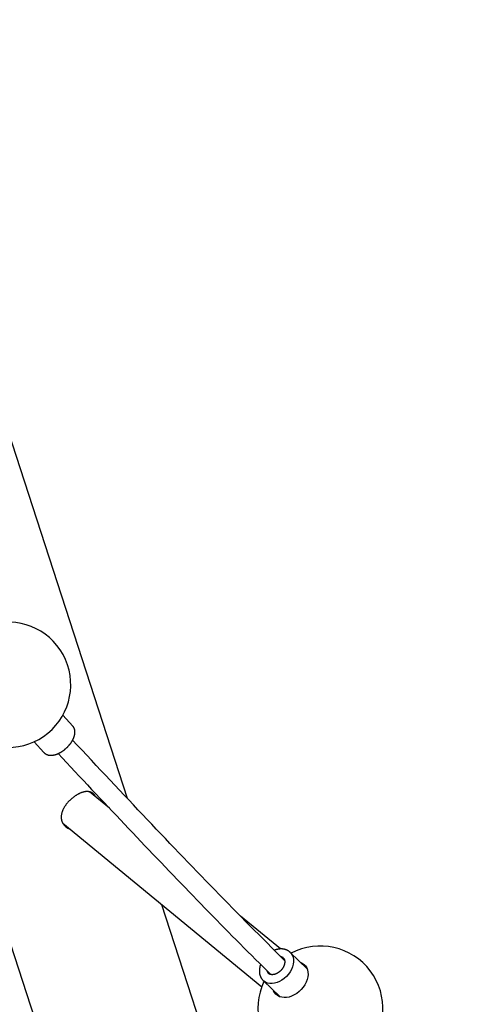
# Model space of a CAD drawing. Extents: x -717 to 310, y -532 to 291.
# Drawn here: x -143 to -128, y -115 to -84 of the extents above; entities that cross this region are included whole.
import ezdxf

# ---------------------------------------------------------------- set-up
doc = ezdxf.new("R2010")
doc.units = 0
doc.header["$MEASUREMENT"] = 0
doc.layers.get('0').update_dxf_attribs({"color": 5, "linetype": 'CONTINUOUS'})
doc.layers.add('PHASE-2', color=4, linetype='CONTINUOUS')

# ---------------------------------------------------------------- blocks, each defined once
blk = doc.blocks.new('23661660')
for points in [[(88.853, 4.85, 6.239737), (88.265, 5.953)], [(88.558, 5.04, 0.132843), (88.652, 5.062), (88.662, 5.067)], [(72.443, -2.5), (117.387, -2.5, 0.985444), (117.387, 2.5), (108.813, 2.5)], [(75.847, -1.359, 5.291622), (75.314, 0)]]:
    blk.add_lwpolyline(points, format="xyb")
at = {"flags": 128}
for points in [[(88.893, 6.288), (88.233, 5.936), (88.24, 5.94), (88.271, 5.953), (88.336, 5.97), (88.405, 5.974), (88.478, 5.965), (88.551, 5.942), (88.623, 5.908), (88.694, 5.861), (88.761, 5.804), (88.822, 5.738), (88.877, 5.663), (88.924, 5.583), (88.962, 5.498), (88.991, 5.41), (89.009, 5.322), (89.017, 5.236), (89.013, 5.152), (88.999, 5.074), (88.974, 5.003), (88.939, 4.94), (88.895, 4.887), (88.842, 4.846), (88.827, 4.837), (88.821, 4.833), (89.481, 5.185)], [(88.643, 6.154), (88.677, 6.193), (88.731, 6.236), (88.792, 6.266), (88.858, 6.284), (88.929, 6.289), (89.003, 6.28), (89.078, 6.259), (89.152, 6.225), (89.225, 6.179), (89.294, 6.122), (89.359, 6.056), (89.417, 5.981), (89.467, 5.9), (89.509, 5.814), (89.541, 5.725), (89.563, 5.634), (89.574, 5.545), (89.575, 5.458), (89.564, 5.375), (89.543, 5.299), (89.512, 5.231), (89.471, 5.172), (89.421, 5.123), (89.363, 5.087), (89.299, 5.063), (89.231, 5.051), (89.23, 5.051)], [(88.327, 5.667), (88.319, 5.663), (88.295, 5.646), (88.263, 5.61)]]:
    blk.add_lwpolyline(points, dxfattribs=at)
for points in [[(88.42, 5.683), (88.248, 5.595), (88.075, 5.506), (87.902, 5.417), (87.729, 5.328), (87.555, 5.239), (87.38, 5.15), (87.204, 5.061), (87.027, 4.972), (86.85, 4.883), (86.671, 4.793), (86.492, 4.704), (86.313, 4.614), (86.132, 4.525), (85.951, 4.435), (85.769, 4.345), (85.587, 4.255), (85.404, 4.165), (85.221, 4.075), (85.037, 3.985), (84.852, 3.895), (84.666, 3.805), (84.48, 3.714), (84.294, 3.623), (84.106, 3.533), (83.918, 3.442), (83.73, 3.351), (83.54, 3.26), (83.351, 3.169), (83.16, 3.078), (82.969, 2.986), (82.778, 2.895), (82.586, 2.803), (82.393, 2.711), (82.2, 2.619), (82.006, 2.527), (81.811, 2.435), (81.616, 2.343), (81.421, 2.25), (81.225, 2.158), (81.028, 2.065), (80.83, 1.972), (80.632, 1.878), (80.433, 1.785), (80.234, 1.692), (80.034, 1.598), (79.835, 1.504), (79.635, 1.411)], [(88.03, 5.667), (86.637, 4.778)], [(88.242, 5.94), (88.234, 5.936), (88.226, 5.932), (88.218, 5.928), (88.21, 5.924), (88.203, 5.919), (88.195, 5.914), (88.188, 5.909), (88.181, 5.903), (88.174, 5.897), (88.167, 5.892), (88.161, 5.886), (88.154, 5.88), (88.147, 5.874), (88.141, 5.867), (88.135, 5.861), (88.129, 5.854), (88.123, 5.848), (88.117, 5.841), (88.111, 5.834), (88.106, 5.827), (88.1, 5.819), (88.095, 5.812), (88.09, 5.804), (88.085, 5.797), (88.08, 5.789), (88.076, 5.781), (88.071, 5.773), (88.067, 5.765), (88.063, 5.757), (88.059, 5.748), (88.055, 5.74), (88.051, 5.731), (88.048, 5.723), (88.044, 5.714), (88.041, 5.705), (88.038, 5.696), (88.035, 5.687), (88.032, 5.678), (88.03, 5.669), (88.028, 5.66), (88.025, 5.651), (88.023, 5.641), (88.021, 5.632), (88.02, 5.622), (88.018, 5.613), (88.017, 5.603), (88.015, 5.594), (88.014, 5.584), (88.013, 5.574), (88.012, 5.564), (88.011, 5.555), (88.01, 5.545), (88.01, 5.535), (88.01, 5.525), (88.01, 5.515), (88.01, 5.505), (88.011, 5.495), (88.012, 5.485), (88.013, 5.475)], [(88.321, 5.663), (88.326, 5.666), (88.33, 5.669), (88.335, 5.672), (88.34, 5.674), (88.346, 5.676), (88.351, 5.678), (88.357, 5.68), (88.362, 5.681), (88.368, 5.682), (88.374, 5.683), (88.38, 5.684), (88.386, 5.684), (88.392, 5.685), (88.399, 5.685), (88.405, 5.685), (88.411, 5.684), (88.418, 5.684), (88.425, 5.683), (88.431, 5.682), (88.438, 5.681), (88.445, 5.679), (88.452, 5.678), (88.459, 5.676), (88.466, 5.674), (88.473, 5.671), (88.481, 5.668), (88.488, 5.665), (88.495, 5.662), (88.502, 5.659), (88.51, 5.655), (88.517, 5.651), (88.524, 5.647), (88.531, 5.643), (88.538, 5.638), (88.546, 5.634), (88.553, 5.628), (88.56, 5.623), (88.567, 5.618), (88.574, 5.612), (88.581, 5.606), (88.588, 5.6), (88.594, 5.594), (88.601, 5.587), (88.608, 5.581), (88.614, 5.574), (88.62, 5.567), (88.627, 5.56), (88.633, 5.552), (88.639, 5.545), (88.645, 5.537), (88.651, 5.529), (88.656, 5.522), (88.662, 5.513), (88.667, 5.505), (88.672, 5.497), (88.677, 5.489), (88.682, 5.48), (88.687, 5.471), (88.692, 5.463), (88.696, 5.454), (88.7, 5.445), (88.704, 5.436), (88.708, 5.427), (88.712, 5.418), (88.715, 5.409), (88.718, 5.4), (88.722, 5.391), (88.725, 5.381), (88.727, 5.372), (88.73, 5.363), (88.732, 5.354), (88.734, 5.345), (88.736, 5.335), (88.738, 5.326), (88.739, 5.317), (88.741, 5.308), (88.742, 5.299), (88.743, 5.29), (88.743, 5.281), (88.744, 5.272), (88.744, 5.264), (88.744, 5.255), (88.744, 5.246), (88.743, 5.238), (88.743, 5.23), (88.742, 5.221), (88.741, 5.213), (88.74, 5.205), (88.739, 5.198), (88.737, 5.19), (88.735, 5.182), (88.733, 5.175), (88.731, 5.168), (88.729, 5.161), (88.727, 5.154), (88.724, 5.148), (88.721, 5.141), (88.718, 5.135), (88.715, 5.129), (88.712, 5.123), (88.709, 5.118), (88.705, 5.112), (88.702, 5.107), (88.698, 5.102), (88.694, 5.097), (88.69, 5.092), (88.686, 5.088), (88.682, 5.084), (88.678, 5.08), (88.673, 5.076), (88.669, 5.073), (88.664, 5.069), (88.659, 5.066)], [(79.898, 0.838), (80.078, 0.922), (80.257, 1.006), (80.435, 1.09), (80.613, 1.173), (80.79, 1.256), (80.966, 1.339), (81.141, 1.421), (81.316, 1.504), (81.491, 1.586), (81.665, 1.669), (81.839, 1.751), (82.012, 1.833), (82.186, 1.915), (82.358, 1.997), (82.531, 2.079), (82.703, 2.161), (82.874, 2.243), (83.045, 2.324), (83.216, 2.406), (83.386, 2.487), (83.555, 2.568), (83.724, 2.649), (83.893, 2.73), (84.061, 2.811), (84.229, 2.892), (84.396, 2.973), (84.563, 3.054), (84.729, 3.134), (84.895, 3.215), (85.06, 3.295), (85.225, 3.376), (85.389, 3.456), (85.552, 3.536), (85.716, 3.616), (85.878, 3.697), (86.04, 3.776), (86.202, 3.856), (86.363, 3.936), (86.524, 4.016), (86.684, 4.096), (86.844, 4.175), (87.003, 4.255), (87.162, 4.335), (87.32, 4.414), (87.478, 4.494), (87.635, 4.573), (87.791, 4.652), (87.947, 4.731), (88.101, 4.811), (88.255, 4.89), (88.408, 4.969), (88.56, 5.048), (88.713, 5.127)], [(82.054, 0.292), (88.998, 4.725)], [(88.304, 4.916), (88.312, 4.909), (88.32, 4.902), (88.328, 4.896), (88.337, 4.89), (88.345, 4.884), (88.353, 4.878), (88.362, 4.873), (88.371, 4.867), (88.379, 4.862), (88.388, 4.857), (88.397, 4.853), (88.406, 4.848), (88.415, 4.843), (88.424, 4.839), (88.433, 4.835), (88.442, 4.831), (88.451, 4.827), (88.46, 4.823), (88.469, 4.82), (88.478, 4.816), (88.487, 4.813), (88.496, 4.81), (88.505, 4.807), (88.515, 4.805), (88.524, 4.802), (88.533, 4.8), (88.542, 4.798), (88.552, 4.796), (88.561, 4.794), (88.57, 4.793), (88.58, 4.792), (88.589, 4.79), (88.598, 4.79), (88.608, 4.789), (88.617, 4.788), (88.626, 4.788), (88.636, 4.788), (88.645, 4.788), (88.654, 4.788), (88.663, 4.789), (88.673, 4.789), (88.682, 4.79), (88.691, 4.791), (88.7, 4.793), (88.709, 4.794), (88.718, 4.796), (88.727, 4.798), (88.736, 4.8), (88.745, 4.803), (88.753, 4.805), (88.762, 4.808), (88.771, 4.811), (88.779, 4.814), (88.788, 4.817), (88.796, 4.821), (88.804, 4.824), (88.813, 4.828), (88.821, 4.833), (88.828, 4.837)], [(81.95, 2.5), (12.582, 2.5)], [(92.169, 2.5), (85.513, 2.5)], [(79.73, 0.42), (79.739, 0.424), (79.747, 0.428), (79.756, 0.433), (79.765, 0.438), (79.773, 0.444), (79.781, 0.449), (79.788, 0.456), (79.796, 0.462), (79.803, 0.469), (79.809, 0.477), (79.816, 0.484), (79.822, 0.491), (79.829, 0.499), (79.834, 0.507), (79.84, 0.515), (79.845, 0.524), (79.85, 0.532), (79.855, 0.541), (79.86, 0.55), (79.864, 0.559), (79.868, 0.568), (79.872, 0.577), (79.876, 0.587), (79.879, 0.596), (79.882, 0.606), (79.885, 0.616), (79.888, 0.626), (79.89, 0.636), (79.892, 0.646), (79.894, 0.657), (79.896, 0.667), (79.898, 0.678), (79.899, 0.688), (79.9, 0.699), (79.901, 0.71), (79.902, 0.721), (79.903, 0.732), (79.903, 0.743), (79.903, 0.754), (79.903, 0.766), (79.903, 0.777), (79.903, 0.789), (79.902, 0.8), (79.902, 0.812), (79.901, 0.823), (79.899, 0.835), (79.898, 0.847), (79.897, 0.859), (79.895, 0.871), (79.893, 0.883), (79.891, 0.895), (79.889, 0.907), (79.886, 0.919), (79.884, 0.931), (79.881, 0.943), (79.878, 0.956), (79.875, 0.968), (79.872, 0.98), (79.868, 0.992), (79.865, 1.004), (79.861, 1.017), (79.857, 1.029), (79.853, 1.041), (79.849, 1.053), (79.844, 1.066), (79.84, 1.078), (79.835, 1.09), (79.83, 1.102), (79.825, 1.114), (79.82, 1.126), (79.815, 1.138), (79.809, 1.15), (79.804, 1.161), (79.798, 1.173), (79.792, 1.185), (79.786, 1.196), (79.78, 1.208), (79.774, 1.219), (79.768, 1.23), (79.761, 1.242), (79.755, 1.253), (79.748, 1.264), (79.741, 1.274), (79.734, 1.285), (79.727, 1.296), (79.72, 1.306), (79.713, 1.316), (79.706, 1.327), (79.698, 1.337), (79.691, 1.347), (79.683, 1.356), (79.675, 1.366), (79.668, 1.375), (79.66, 1.385), (79.652, 1.394), (79.644, 1.402), (79.636, 1.411), (79.627, 1.42), (79.619, 1.428), (79.611, 1.436), (79.603, 1.444), (79.594, 1.452), (79.586, 1.46), (79.577, 1.467), (79.568, 1.474), (79.56, 1.481), (79.551, 1.488), (79.542, 1.494), (79.533, 1.501), (79.524, 1.507), (79.515, 1.513), (79.506, 1.518), (79.497, 1.524), (79.488, 1.529), (79.479, 1.534), (79.47, 1.539), (79.46, 1.543), (79.451, 1.548), (79.441, 1.552), (79.432, 1.555), (79.422, 1.559), (79.413, 1.562), (79.403, 1.565), (79.394, 1.567), (79.384, 1.57), (79.374, 1.572), (79.364, 1.573), (79.355, 1.575), (79.345, 1.576), (79.335, 1.577), (79.325, 1.577), (79.315, 1.577), (79.305, 1.577), (79.295, 1.576), (79.285, 1.576), (79.276, 1.574), (79.266, 1.573), (79.256, 1.571), (79.247, 1.568), (79.237, 1.565), (79.228, 1.561), (79.219, 1.558), (79.21, 1.553)], [(82.064, 1.858), (81.372, 1.417)], [(79.207, 1.554), (78.782, 1.359)], [(81.582, 1.55), (81.57, 1.549), (81.558, 1.548), (81.547, 1.545), (81.536, 1.542), (81.526, 1.539), (81.515, 1.535), (81.505, 1.531), (81.495, 1.526), (81.486, 1.522), (81.476, 1.517), (81.467, 1.512), (81.458, 1.507), (81.449, 1.501), (81.441, 1.495), (81.433, 1.489), (81.425, 1.483), (81.417, 1.476), (81.41, 1.469), (81.403, 1.461), (81.396, 1.453), (81.389, 1.445), (81.383, 1.437), (81.377, 1.428), (81.371, 1.42), (81.366, 1.41), (81.361, 1.401), (81.356, 1.391), (81.351, 1.381), (81.347, 1.371), (81.343, 1.361), (81.339, 1.35), (81.336, 1.339), (81.333, 1.328), (81.33, 1.317), (81.327, 1.305), (81.325, 1.293), (81.323, 1.281), (81.321, 1.269), (81.319, 1.256), (81.318, 1.244), (81.317, 1.231), (81.316, 1.218), (81.316, 1.204), (81.316, 1.191), (81.316, 1.177), (81.316, 1.163), (81.317, 1.149), (81.318, 1.135), (81.319, 1.121), (81.321, 1.107), (81.322, 1.092), (81.324, 1.077), (81.326, 1.063), (81.329, 1.048), (81.332, 1.033), (81.335, 1.018), (81.338, 1.003), (81.341, 0.987), (81.345, 0.972), (81.349, 0.957), (81.353, 0.941), (81.358, 0.926), (81.363, 0.91), (81.368, 0.895), (81.373, 0.88), (81.378, 0.864), (81.384, 0.849), (81.39, 0.833), (81.396, 0.818), (81.402, 0.803), (81.408, 0.787), (81.415, 0.772), (81.422, 0.757), (81.429, 0.742), (81.436, 0.727), (81.444, 0.712), (81.452, 0.698), (81.46, 0.683), (81.468, 0.669), (81.476, 0.654), (81.484, 0.64), (81.493, 0.626), (81.502, 0.612), (81.511, 0.599), (81.52, 0.585), (81.529, 0.572), (81.539, 0.559), (81.548, 0.546), (81.558, 0.533), (81.568, 0.521), (81.578, 0.509), (81.588, 0.497), (81.599, 0.486), (81.609, 0.474), (81.62, 0.463), (81.631, 0.452), (81.642, 0.442), (81.653, 0.431), (81.664, 0.421), (81.676, 0.411), (81.687, 0.401), (81.699, 0.392), (81.711, 0.383), (81.722, 0.375), (81.734, 0.366), (81.746, 0.359), (81.759, 0.351), (81.771, 0.344), (81.783, 0.338), (81.796, 0.331), (81.808, 0.325), (81.821, 0.32), (81.833, 0.315), (81.846, 0.31), (81.859, 0.306), (81.872, 0.302), (81.884, 0.298), (81.897, 0.295), (81.91, 0.292), (81.923, 0.29), (81.936, 0.288), (81.949, 0.286), (81.962, 0.285), (81.974, 0.285), (81.987, 0.285), (82, 0.285), (82.013, 0.286), (82.025, 0.287), (82.038, 0.288), (82.051, 0.29), (82.063, 0.292), (82.076, 0.295), (82.088, 0.298), (82.1, 0.302), (82.112, 0.306), (82.124, 0.31), (82.136, 0.315), (82.148, 0.32), (82.159, 0.326), (82.171, 0.332), (82.182, 0.338), (82.193, 0.345), (82.204, 0.352), (82.215, 0.359), (82.225, 0.367), (82.236, 0.375), (82.246, 0.384), (82.256, 0.393), (82.265, 0.402), (82.274, 0.412), (82.283, 0.422), (82.292, 0.433), (82.3, 0.443), (82.309, 0.454)], [(79.302, 0.222), (79.728, 0.417)]]:
    blk.add_lwpolyline(points)

msp = doc.modelspace()

# ---------------------------------------------------------------- block references
at = {"layer": 'PHASE-2', "rotation": 287.9999999999999}
msp.add_blockref('23661660', (-166.825, -31.416, 72), dxfattribs=at)

doc.saveas('drawing.dxf')
